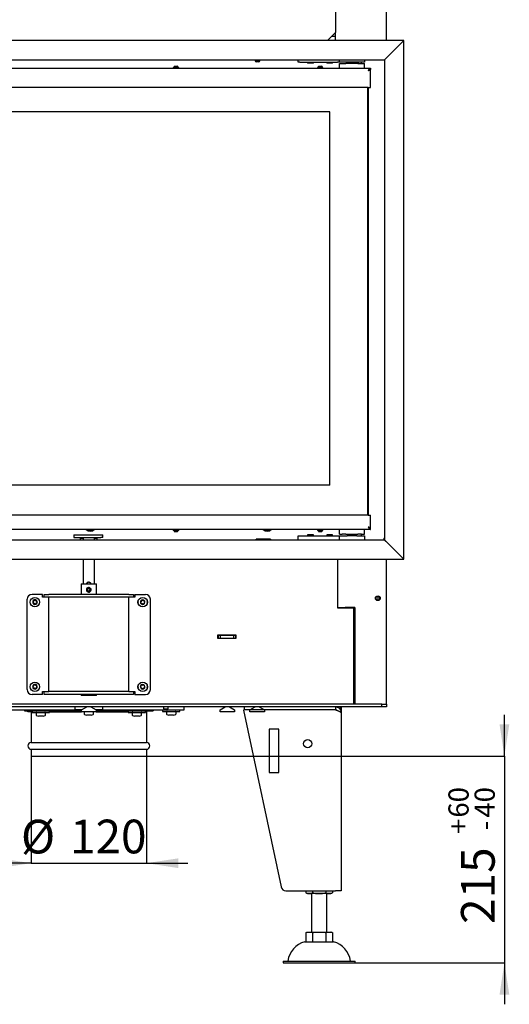
# Model space of a CAD drawing. Units: millimetres. Extents: x 17 to 205, y 8 to 280.
# Drawn here: x 71 to 122, y 124 to 226 of the extents above; entities that cross this region are included whole.
import ezdxf

# ---------------------------------------------------------------- set-up
doc = ezdxf.new("R2010")
doc.units = ezdxf.units.MM
doc.layers.add('FORMAT', color=7, linetype='Continuous')
doc.styles.add('SLDTEXTSTYLE0', font='TXT', dxfattribs={"width": 0.605})
doc.dimstyles.new('SLDDIMSTYLE4', dxfattribs={"dimtxt": 3.5, "dimasz": 3.302, "dimexe": 0, "dimexo": 0.0625, "dimgap": 0.875, "dimtad": 1, "dimdec": 1, "dimlfac": 10, "dimrnd": 1e-09, "dimzin": 12, "dimdsep": 46, "dimtxsty": 'SLDTEXTSTYLE0', "dimsah": 1, "dimcen": 0.09, "dimadec": 0, "dimazin": 3, "dimtfac": 1, "dimtdec": 1, "dimtmove": 0, "dimatfit": 0, "dimfxl": 0, "dimfrac": 2, "dimtolj": 1, "dimtzin": 12, "dimarcsym": 0})
doc.dimstyles.new('SLDDIMSTYLE5', dxfattribs={"dimtxt": 3.5, "dimasz": 3.302, "dimexe": 0, "dimexo": 0.0625, "dimgap": 0.875, "dimtad": 1, "dimdec": 1, "dimlfac": 10, "dimrnd": 1e-09, "dimzin": 12, "dimdsep": 46, "dimtxsty": 'SLDTEXTSTYLE0', "dimsah": 1, "dimcen": 0.09, "dimadec": 0, "dimazin": 3, "dimtol": 1, "dimtp": 60, "dimtm": 40, "dimtfac": 1, "dimtdec": 0, "dimtmove": 0, "dimatfit": 0, "dimfxl": 0, "dimfrac": 2, "dimtolj": 1, "dimtzin": 12, "dimarcsym": 0})

# ---------------------------------------------------------------- blocks, each defined once
blk = doc.blocks.new('_D_5')
at = {"layer": 'FORMAT', "color": 7}
for p, q in [((121.04, 149.83), (121.04, 154.13)), ((83.83, 149.83), (121.04, 149.83)), ((121.04, 149.83), (121.04, 128.33)), ((105.53, 128.33), (121.04, 128.33)), ((121.04, 128.33), (121.04, 124.03))]:
    blk.add_line(p, q, dxfattribs=at)
for points in [[(121.04, 149.83), (121.55, 153.13), (120.53, 153.13)], [(121.04, 128.33), (120.53, 125.03), (121.55, 125.03)]]:
    blk.add_solid(points, dxfattribs=at)
at = {"layer": 'FORMAT', "color": 7, "attachment_point": 1, "rotation": 90, "style": 'SLDTEXTSTYLE0'}
for s, insert, char_height in [('60', (115.22, 143.43), 2.1), ('40', (117.94, 143.43), 2.1), ('+', (115.22, 141.74), 2.1), ('-', (117.94, 142.11), 2.1), ('215', (116.53, 132.39), 3.5)]:
    blk.add_mtext(s, dxfattribs=dict(at, insert=insert, char_height=char_height))
blk = doc.blocks.new('_D_6')
at = {"layer": 'FORMAT', "color": 7}
for p, q in [((71.83, 149.83), (71.83, 138.7)), ((83.83, 149.83), (83.83, 138.7)), ((71.83, 138.7), (67.53, 138.7)), ((71.83, 138.7), (83.83, 138.7)), ((83.83, 138.7), (88.13, 138.7))]:
    blk.add_line(p, q, dxfattribs=at)
for points in [[(71.83, 138.7), (68.53, 139.2), (68.53, 138.19)], [(83.83, 138.7), (87.13, 138.19), (87.13, 139.2)]]:
    blk.add_solid(points, dxfattribs=at)
at = {"layer": 'FORMAT', "color": 7, "char_height": 3.5, "attachment_point": 1, "style": 'SLDTEXTSTYLE0'}
for s, insert in [('%%c', (70.78, 143.21)), ('120', (75.88, 143.22))]:
    blk.add_mtext(s, dxfattribs=dict(at, insert=insert))

msp = doc.modelspace()

# ---------------------------------------------------------------- linework, layer by layer
at = {"color": 7, "linetype": 'Continuous', "lineweight": 25}
for p, q in [((103.482, 263.832), (103.482, 225.032)), ((108.782, 224.182), (108.782, 263.832)), ((103.482, 225.032), (102.632, 224.182)), ((103.082, 224.632), (103.482, 224.632)), ((103.482, 224.182), (103.482, 225.032)), ((108.882, 222.482), (110.582, 224.182)), ((95.087, 222.182), (95.087, 222.102)), ((95.372, 222.102), (95.087, 222.102)), ((95.137, 222.102), (95.137, 222.082)), ((95.372, 222.082), (95.137, 222.082)), ((95.657, 222.102), (95.372, 222.102)), ((95.607, 222.082), (95.372, 222.082)), ((95.607, 222.082), (95.607, 222.102)), ((95.657, 222.102), (95.657, 222.182)), ((99.582, 221.932), (99.582, 222.182)), ((103.882, 221.932), (103.882, 222.182)), ((106.482, 222.182), (106.482, 221.932)), ((108.582, 222.182), (108.882, 222.482)), ((108.582, 222.182), (108.882, 222.482)), ((46.832, 221.317), (107.132, 221.317)), ((86.607, 221.397), (86.607, 221.317)), ((86.607, 221.397), (87.171, 221.397)), ((86.657, 221.417), (86.657, 221.397)), ((86.657, 221.417), (87.122, 221.417)), ((86.752, 221.537), (87.029, 221.537)), ((87.029, 221.537), (87.032, 221.537)), ((87.122, 221.417), (87.127, 221.417)), ((87.127, 221.397), (87.127, 221.417)), ((87.171, 221.397), (87.177, 221.397)), ((87.177, 221.317), (87.177, 221.397)), ((95.372, 221.962), (95.232, 221.962)), ((95.512, 221.962), (95.372, 221.962)), ((99.782, 221.932), (99.582, 221.932)), ((99.782, 221.932), (103.682, 221.932)), ((100.582, 221.932), (100.582, 221.857)), ((100.582, 221.857), (100.607, 221.832)), ((100.582, 221.857), (101.182, 221.857)), ((101.157, 221.832), (100.607, 221.832)), ((101.157, 221.832), (101.182, 221.857)), ((101.182, 221.857), (101.182, 221.932)), ((101.607, 221.397), (101.607, 221.317)), ((101.607, 221.397), (102.177, 221.397)), ((101.657, 221.417), (101.657, 221.397)), ((101.657, 221.417), (102.127, 221.417)), ((101.752, 221.537), (102.032, 221.537)), ((102.127, 221.397), (102.127, 221.417)), ((102.177, 221.317), (102.177, 221.397)), ((102.582, 221.932), (102.582, 221.857)), ((102.582, 221.857), (102.607, 221.832)), ((102.582, 221.857), (103.182, 221.857)), ((103.157, 221.832), (102.607, 221.832)), ((103.157, 221.832), (103.182, 221.857)), ((103.182, 221.857), (103.182, 221.932)), ((103.882, 221.932), (103.682, 221.932)), ((104.682, 221.932), (103.882, 221.932)), ((103.882, 221.317), (103.882, 221.792)), ((103.882, 221.792), (104.167, 221.792)), ((104.167, 221.792), (104.558, 221.792)), ((105.807, 221.792), (104.558, 221.792)), ((105.682, 221.932), (104.682, 221.932)), ((105.282, 221.932), (105.282, 221.792)), ((106.482, 221.932), (105.682, 221.932)), ((105.807, 221.792), (106.197, 221.792)), ((105.882, 221.792), (105.882, 221.932)), ((106.192, 221.792), (106.192, 221.932)), ((106.197, 221.792), (106.482, 221.792)), ((106.482, 221.317), (106.482, 221.792)), ((106.892, 221.072), (106.892, 221.075)), ((107.021, 221.162), (107.132, 221.162)), ((107.132, 221.317), (107.132, 221.192)), ((107.132, 219.317), (107.132, 221.162)), ((106.882, 219.317), (47.467, 219.317)), ((106.842, 174.867), (106.842, 219.317)), ((106.882, 219.317), (107.132, 219.317)), ((106.892, 219.317), (106.892, 174.867)), ((102.892, 216.793), (47.292, 216.793)), ((102.892, 177.993), (102.892, 216.793)), ((102.892, 177.993), (47.292, 177.993)), ((106.882, 174.867), (47.462, 174.867)), ((106.882, 174.867), (107.132, 174.867)), ((107.132, 173.522), (107.132, 174.867)), ((107.132, 173.367), (46.832, 173.367)), ((86.607, 173.367), (86.607, 173.287)), ((87.177, 173.287), (86.607, 173.287)), ((86.657, 173.287), (86.657, 173.267)), ((87.127, 173.267), (86.657, 173.267)), ((87.032, 173.147), (86.752, 173.147)), ((87.127, 173.267), (87.127, 173.287)), ((87.177, 173.287), (87.177, 173.367)), ((101.607, 173.367), (101.607, 173.287)), ((102.177, 173.287), (101.607, 173.287)), ((101.657, 173.287), (101.657, 173.267)), ((102.127, 173.267), (101.657, 173.267)), ((102.032, 173.147), (101.752, 173.147)), ((102.127, 173.267), (102.127, 173.287)), ((102.177, 173.287), (102.177, 173.367)), ((103.882, 172.892), (103.882, 173.367)), ((106.482, 172.892), (106.482, 173.367)), ((107.132, 173.522), (107.021, 173.522)), ((107.132, 173.367), (107.132, 173.492)), ((76.266, 172.832), (76.266, 172.532)), ((76.266, 172.832), (76.666, 172.832)), ((76.266, 172.532), (76.666, 172.532)), ((76.666, 172.832), (79.074, 172.832)), ((76.666, 172.532), (79.074, 172.532)), ((76.982, 172.282), (76.982, 172.432)), ((77.232, 172.432), (76.982, 172.432)), ((77.232, 172.532), (77.232, 172.282)), ((78.432, 172.282), (78.432, 172.532)), ((78.682, 172.432), (78.432, 172.432)), ((78.682, 172.432), (78.682, 172.282)), ((79.074, 172.832), (79.274, 172.832)), ((79.274, 172.532), (79.074, 172.532)), ((79.274, 172.832), (79.3, 172.832)), ((79.274, 172.532), (79.3, 172.532)), ((79.3, 172.532), (79.3, 172.832)), ((79.3, 172.832), (79.3, 172.832)), ((79.3, 172.532), (79.3, 172.532)), ((96.732, 172.358), (95.232, 172.358)), ((95.232, 172.311), (95.232, 172.358)), ((95.232, 172.282), (95.232, 172.311)), ((96.732, 172.358), (96.732, 172.311)), ((96.732, 172.311), (96.732, 172.282)), ((99.582, 172.282), (99.582, 172.732)), ((99.582, 172.732), (99.782, 172.732)), ((99.782, 172.732), (103.682, 172.732)), ((100.607, 172.832), (100.582, 172.807)), ((100.582, 172.807), (100.582, 172.732)), ((101.182, 172.807), (100.582, 172.807)), ((100.607, 172.832), (101.157, 172.832)), ((101.182, 172.807), (101.157, 172.832)), ((101.182, 172.732), (101.182, 172.807)), ((102.607, 172.832), (102.582, 172.807)), ((102.582, 172.807), (102.582, 172.732)), ((103.182, 172.807), (102.582, 172.807)), ((102.607, 172.832), (103.157, 172.832)), ((103.182, 172.807), (103.157, 172.832)), ((103.182, 172.732), (103.182, 172.807)), ((103.682, 172.732), (103.882, 172.732)), ((103.882, 172.892), (104.167, 172.892)), ((103.882, 172.282), (103.882, 172.732)), ((103.882, 172.732), (104.682, 172.732)), ((104.558, 172.892), (104.167, 172.892)), ((104.558, 172.892), (105.807, 172.892)), ((105.682, 172.732), (104.682, 172.732)), ((104.982, 172.892), (104.982, 172.732)), ((105.682, 172.732), (106.482, 172.732)), ((106.197, 172.892), (105.807, 172.892)), ((106.182, 172.732), (106.182, 172.892)), ((106.192, 172.732), (106.192, 172.892)), ((106.197, 172.892), (106.482, 172.892)), ((106.482, 172.732), (106.482, 172.282)), ((108.522, 172.395), (108.582, 172.349)), ((108.882, 171.982), (108.582, 172.282)), ((110.582, 170.282), (108.882, 171.982)), ((77.232, 170.282), (77.232, 167.712)), ((78.432, 167.712), (78.432, 170.282)), ((103.682, 170.282), (103.682, 165.232)), ((108.782, 155.232), (108.782, 170.282)), ((77.032, 167.712), (77.032, 166.632)), ((77.032, 167.712), (78.632, 167.712)), ((77.825, 167.357), (77.824, 167.357)), ((77.824, 166.867), (77.825, 166.867)), ((77.942, 167.279), (77.907, 167.23)), ((77.926, 167.23), (77.907, 167.23)), ((77.955, 167.27), (77.926, 167.23)), ((77.967, 167.311), (77.942, 167.279)), ((77.942, 167.194), (77.992, 167.228)), ((77.968, 167.311), (77.967, 167.311)), ((77.992, 167.228), (78.026, 167.251)), ((78.027, 167.251), (78.026, 167.251)), ((78.632, 166.632), (78.632, 167.712)), ((71.432, 156.732), (71.432, 166.132)), ((73.032, 166.632), (71.932, 166.632)), ((73.032, 166.332), (73.032, 166.632)), ((73.182, 166.332), (73.032, 166.332)), ((73.182, 166.332), (73.182, 166.632)), ((73.182, 166.632), (73.682, 166.632)), ((73.682, 166.332), (73.182, 166.332)), ((81.982, 166.632), (73.682, 166.632)), ((81.982, 166.332), (73.682, 166.332)), ((73.682, 156.532), (73.682, 166.332)), ((81.982, 166.632), (82.482, 166.632)), ((82.482, 166.332), (81.982, 166.332)), ((81.982, 156.532), (81.982, 166.332)), ((82.482, 166.632), (82.482, 166.332)), ((82.632, 166.332), (82.482, 166.332)), ((82.632, 166.632), (83.732, 166.632)), ((82.632, 166.632), (82.632, 166.332)), ((84.232, 156.732), (84.232, 166.132)), ((107.782, 166.461), (107.782, 166.407)), ((107.782, 166.407), (107.982, 166.407)), ((107.782, 166.407), (107.782, 166.057)), ((107.782, 166.057), (107.982, 166.057)), ((107.782, 166.057), (107.782, 166.003)), ((107.982, 166.461), (107.982, 166.407)), ((107.982, 166.407), (107.982, 166.057)), ((107.982, 166.057), (107.982, 166.003)), ((103.682, 165.282), (104.482, 165.282)), ((103.682, 165.232), (105.382, 165.232)), ((103.982, 165.232), (103.982, 165.282)), ((105.482, 165.282), (104.482, 165.282)), ((105.382, 155.232), (105.382, 165.232)), ((105.482, 165.282), (105.482, 155.232)), ((91.232, 162.412), (93.132, 162.412)), ((91.232, 162.062), (91.232, 162.412)), ((91.282, 162.362), (91.232, 162.362)), ((91.497, 162.062), (91.232, 162.062)), ((91.282, 162.362), (91.282, 162.062)), ((91.497, 162.362), (91.282, 162.362)), ((91.497, 162.362), (91.497, 162.062)), ((92.867, 162.362), (91.497, 162.362)), ((92.867, 162.062), (91.497, 162.062)), ((92.867, 162.362), (92.867, 162.062)), ((93.082, 162.362), (92.867, 162.362)), ((93.132, 162.062), (92.867, 162.062)), ((93.082, 162.362), (93.082, 162.062)), ((93.132, 162.362), (93.082, 162.362)), ((93.132, 162.412), (93.132, 162.062)), ((73.032, 156.232), (71.932, 156.232)), ((73.032, 156.232), (73.032, 156.532)), ((73.032, 156.532), (73.182, 156.532)), ((73.182, 156.232), (73.182, 156.532)), ((73.182, 156.532), (73.682, 156.532)), ((73.682, 156.232), (73.182, 156.232)), ((81.982, 156.532), (73.682, 156.532)), ((81.982, 156.232), (73.682, 156.232)), ((77.032, 156.232), (77.032, 156.112)), ((77.825, 156.112), (77.032, 156.112)), ((78.632, 156.112), (77.825, 156.112)), ((78.632, 156.112), (78.632, 156.232)), ((81.982, 156.532), (82.482, 156.532)), ((82.482, 156.232), (81.982, 156.232)), ((82.482, 156.532), (82.482, 156.232)), ((82.482, 156.532), (82.632, 156.532)), ((82.632, 156.532), (82.632, 156.232)), ((82.632, 156.232), (83.732, 156.232)), ((108.282, 155.232), (51.182, 155.232)), ((108.282, 154.932), (51.182, 154.932)), ((67.933, 154.632), (76.418, 154.632)), ((71.132, 154.632), (71.132, 154.532)), ((71.132, 154.532), (71.932, 154.532)), ((71.48, 154.432), (71.48, 154.532)), ((71.932, 154.532), (71.932, 154.372)), ((71.932, 154.532), (72.112, 154.532)), ((72.112, 154.532), (73.692, 154.532)), ((72.587, 154.632), (72.585, 154.532)), ((73.079, 154.532), (73.077, 154.632)), ((73.692, 154.532), (76.932, 154.532)), ((73.732, 154.372), (73.732, 154.532)), ((76.418, 154.632), (76.418, 154.932)), ((77.096, 154.632), (76.418, 154.632)), ((76.932, 154.632), (76.932, 154.472)), ((77.082, 154.624), (77.616, 154.932)), ((77.082, 154.432), (77.082, 154.624)), ((78.048, 154.932), (78.582, 154.624)), ((79.246, 154.632), (78.568, 154.632)), ((78.582, 154.624), (78.582, 154.432)), ((78.732, 154.472), (78.732, 154.632)), ((78.732, 154.532), (81.973, 154.532)), ((79.246, 154.932), (79.246, 154.632)), ((79.246, 154.632), (87.732, 154.632)), ((81.932, 154.532), (81.932, 154.372)), ((81.973, 154.532), (83.732, 154.532)), ((82.587, 154.632), (82.585, 154.532)), ((83.079, 154.532), (83.077, 154.632)), ((83.732, 154.372), (83.732, 154.532)), ((83.732, 154.532), (84.532, 154.532)), ((84.532, 154.632), (84.532, 154.532)), ((85.507, 154.632), (85.507, 154.472)), ((85.582, 154.932), (85.582, 154.732)), ((85.582, 154.732), (86.01, 154.732)), ((86.01, 154.732), (86.082, 154.732)), ((86.082, 154.732), (86.082, 154.932)), ((87.307, 154.472), (87.307, 154.632)), ((87.732, 154.632), (87.732, 154.932)), ((91.48, 154.624), (92.013, 154.932)), ((91.48, 154.432), (91.48, 154.624)), ((92.451, 154.932), (92.985, 154.624)), ((92.985, 154.624), (92.985, 154.432)), ((103.482, 154.622), (93.922, 154.616)), ((93.922, 154.616), (97.83, 136.228)), ((93.982, 154.932), (93.982, 154.632)), ((93.982, 154.632), (93.982, 154.616)), ((103.482, 154.632), (93.982, 154.632)), ((94.582, 154.624), (95.116, 154.932)), ((94.582, 154.432), (94.582, 154.624)), ((95.548, 154.932), (96.082, 154.624)), ((96.082, 154.624), (96.082, 154.432)), ((96.582, 154.632), (96.582, 154.618)), ((98.382, 154.619), (98.382, 154.632)), ((100.682, 154.632), (100.682, 154.62)), ((102.482, 154.622), (102.482, 154.632)), ((103.482, 154.932), (103.482, 154.632)), ((103.482, 154.632), (103.482, 154.624)), ((103.55, 154.624), (103.482, 154.624)), ((103.482, 154.624), (103.482, 154.622)), ((103.982, 154.932), (103.982, 154.662)), ((103.999, 154.632), (104.082, 154.632)), ((104.003, 154.625), (104.082, 154.632)), ((104.004, 154.622), (104.082, 154.622)), ((104.008, 154.616), (104.082, 154.616)), ((104.082, 154.932), (104.082, 154.632)), ((104.082, 154.622), (104.082, 154.616)), ((104.082, 154.616), (104.082, 154.332)), ((108.282, 154.932), (108.282, 155.232)), ((108.282, 155.232), (108.782, 155.232)), ((108.782, 154.932), (108.282, 154.932)), ((108.782, 155.232), (108.782, 154.932)), ((71.832, 154.432), (71.48, 154.432)), ((71.832, 154.432), (71.832, 151.232)), ((71.832, 154.432), (71.932, 154.432)), ((71.932, 154.372), (72.112, 154.372)), ((72.112, 154.372), (73.732, 154.372)), ((72.342, 154.322), (72.342, 154.106)), ((72.374, 154.06), (72.592, 153.972)), ((72.671, 153.972), (72.592, 153.972)), ((72.905, 153.972), (72.671, 153.972)), ((73.067, 153.972), (72.905, 153.972)), ((73.072, 153.972), (73.067, 153.972)), ((73.072, 153.972), (73.291, 154.06)), ((73.322, 154.106), (73.322, 154.322)), ((73.732, 154.432), (77.082, 154.432)), ((76.932, 154.472), (77.006, 154.472)), ((77.006, 154.472), (77.082, 154.472)), ((78.582, 154.432), (77.082, 154.432)), ((77.342, 154.422), (77.342, 154.206)), ((77.374, 154.16), (77.592, 154.072)), ((77.634, 154.072), (77.592, 154.072)), ((77.85, 154.072), (77.634, 154.072)), ((78.048, 154.072), (77.85, 154.072)), ((78.072, 154.072), (78.048, 154.072)), ((78.072, 154.072), (78.291, 154.16)), ((78.322, 154.206), (78.322, 154.422)), ((78.582, 154.472), (78.732, 154.472)), ((78.582, 154.432), (81.932, 154.432)), ((81.932, 154.372), (83.732, 154.372)), ((82.342, 154.322), (82.342, 154.106)), ((82.374, 154.06), (82.592, 153.972)), ((82.596, 153.972), (82.592, 153.972)), ((82.754, 153.972), (82.596, 153.972)), ((82.989, 153.972), (82.754, 153.972)), ((83.072, 153.972), (82.989, 153.972)), ((83.072, 153.972), (83.291, 154.06)), ((83.322, 154.106), (83.322, 154.322)), ((83.732, 154.432), (83.832, 154.432)), ((83.832, 154.432), (83.832, 151.232)), ((85.507, 154.472), (85.523, 154.472)), ((85.523, 154.472), (87.307, 154.472)), ((85.917, 154.422), (85.917, 154.206)), ((85.949, 154.16), (86.167, 154.072)), ((86.184, 154.072), (86.167, 154.072)), ((86.373, 154.072), (86.184, 154.072)), ((86.596, 154.072), (86.373, 154.072)), ((86.647, 154.072), (86.596, 154.072)), ((86.647, 154.072), (86.866, 154.16)), ((86.897, 154.206), (86.897, 154.422)), ((92.985, 154.432), (91.48, 154.432)), ((96.082, 154.432), (94.582, 154.432)), ((104.082, 154.332), (104.082, 135.832)), ((96.582, 152.616), (96.582, 148.116)), ((97.582, 152.616), (96.582, 152.616)), ((97.582, 148.116), (97.582, 152.616)), ((71.832, 151.232), (83.832, 151.232)), ((71.832, 150.532), (71.832, 149.832)), ((71.832, 150.532), (83.832, 150.532)), ((83.832, 150.532), (83.832, 149.832)), ((71.832, 149.832), (83.832, 149.832)), ((96.582, 148.116), (97.582, 148.116)), ((98.319, 135.832), (103.482, 135.832)), ((100.397, 135.832), (100.397, 135.63)), ((100.743, 135.532), (100.582, 135.532)), ((101.782, 135.532), (100.743, 135.532)), ((100.982, 135.532), (100.982, 131.532)), ((101.089, 135.832), (101.089, 135.63)), ((102.821, 135.532), (101.782, 135.532)), ((102.475, 135.832), (102.475, 135.63)), ((102.582, 131.532), (102.582, 135.532)), ((102.982, 135.532), (102.821, 135.532)), ((103.168, 135.832), (103.168, 135.63)), ((104.082, 135.832), (103.482, 135.832)), ((100.397, 131.495), (100.397, 130.532)), ((100.582, 131.532), (100.743, 131.532)), ((100.743, 131.532), (101.782, 131.532)), ((101.089, 131.495), (101.089, 130.532)), ((101.782, 131.532), (102.821, 131.532)), ((102.475, 131.495), (102.475, 130.532)), ((102.821, 131.532), (102.982, 131.532)), ((103.168, 131.495), (103.158, 131.498)), ((103.168, 131.495), (103.168, 130.532)), ((100.282, 130.532), (103.282, 130.532)), ((98.032, 128.532), (98.032, 128.332)), ((98.032, 128.532), (105.532, 128.532)), ((98.032, 128.332), (105.532, 128.332)), ((105.532, 128.332), (105.532, 128.532))]:
    msp.add_line(p, q, dxfattribs=at)
at = {"color": 1, "linetype": 'Continuous', "lineweight": 25}
for p, q in [((110.582, 224.182), (44.882, 224.182)), ((110.582, 224.182), (108.882, 222.482)), ((110.582, 170.282), (110.582, 224.182)), ((45.182, 222.182), (108.582, 222.182)), ((108.582, 222.182), (108.582, 172.282)), ((108.582, 172.282), (45.182, 172.282)), ((110.582, 170.282), (108.882, 171.982)), ((44.882, 170.282), (110.582, 170.282))]:
    msp.add_line(p, q, dxfattribs=at)
at = {"color": 7, "linetype": 'Continuous', "lineweight": 25, "flags": 128}
for points in [[(77.343, 154.432), (77.343, 154.432), (77.342, 154.422)], [(78.322, 154.422), (78.321, 154.432), (78.321, 154.432)]]:
    msp.add_lwpolyline(points, dxfattribs=at)
at = {"color": 7, "linetype": 'Continuous', "lineweight": 25}
for centre, radius in [((72.232, 165.832), 0.49), ((83.432, 165.832), 0.49), ((107.882, 166.232), 0.25), ((72.232, 157.032), 0.49), ((83.432, 157.032), 0.49), ((100.582, 151.116), 0.425)]:
    msp.add_circle(centre, radius, dxfattribs=at)
for centre, radius, start, end in [((95.412, 222.202), 0.3, 203.58874, 233.14623), ((95.332, 222.202), 0.3, 306.85377, 336.41126), ((108.582, 222.232), 0.08, 218.68219, 270), ((86.932, 221.297), 0.3, 126.85377, 156.41126), ((86.852, 221.297), 0.3, 23.58874, 53.14623), ((101.932, 221.297), 0.3, 126.85377, 156.41126), ((101.852, 221.297), 0.3, 23.58874, 53.14623), ((77.982, 173.832), 0.625, 228.07328, 311.92672), ((77.982, 173.832), 0.55, 237.72067, 302.27933), ((86.932, 173.387), 0.3, 203.58874, 233.14623), ((86.852, 173.387), 0.3, 306.85377, 336.41126), ((96.382, 173.832), 0.625, 228.07328, 311.92672), ((96.382, 173.832), 0.55, 237.72067, 302.27933), ((101.932, 173.387), 0.3, 203.58874, 233.14623), ((101.852, 173.387), 0.3, 306.85377, 336.41126), ((108.582, 172.432), 0.08, 90, 180), ((77.824, 167.112), 0.245, 54.27002, 34.41212), ((77.823, 167.112), 0.205, 54.2698, 34.41235), ((77.823, 167.112), 0.145, 54.26927, 34.41288), ((77.841, 167.112), 0.145, 93.67003, 266.32997), ((71.932, 166.132), 0.5, 90, 180), ((72.232, 165.832), 0.24, 168.4873, 228.4873), ((72.232, 165.832), 0.24, 108.4873, 168.4873), ((72.019, 165.876), 0.01, 107.34465, 229.62995), ((71.883, 165.716), 0.2, 347.34465, 49.62995), ((71.957, 166.076), 0.2, 287.34465, 349.62995), ((72.163, 166.038), 0.01, 47.34465, 169.62995), ((72.232, 165.832), 0.24, 48.4873, 108.4873), ((72.306, 166.193), 0.2, 227.34465, 289.62995), ((72.232, 165.832), 0.24, 288.4873, 348.4873), ((72.508, 165.588), 0.2, 107.34465, 169.62995), ((72.376, 165.995), 0.01, 347.34465, 109.62995), ((72.581, 165.949), 0.2, 167.34465, 229.62995), ((72.232, 165.832), 0.24, 348.4873, 48.4873), ((72.445, 165.789), 0.01, 287.34465, 49.62995), ((83.232, 165.832), 0.3, 156.56344, 203.43655), ((83.432, 165.832), 0.24, 175.80275, 235.80275), ((83.432, 165.832), 0.24, 115.80275, 175.80275), ((83.216, 165.848), 0.01, 114.6601, 236.9454), ((83.101, 165.672), 0.2, 354.6601, 56.9454), ((83.128, 166.039), 0.2, 294.6601, 356.9454), ((83.432, 165.832), 0.24, 55.80275, 115.80275), ((83.338, 166.028), 0.01, 54.6601, 176.9454), ((83.459, 166.199), 0.2, 234.6601, 296.9454), ((83.432, 165.832), 0.24, 295.80275, 355.80275), ((83.736, 165.625), 0.2, 114.6601, 176.9454), ((83.554, 166.012), 0.01, 354.6601, 116.9454), ((83.763, 165.992), 0.2, 174.6601, 236.9454), ((83.432, 165.832), 0.24, 355.80275, 55.80275), ((83.649, 165.816), 0.01, 294.6601, 56.9454), ((83.732, 166.132), 0.5, 0, 90), ((83.632, 165.832), 0.3, 336.56313, 23.43687), ((72.232, 165.832), 0.24, 228.4873, 288.4873), ((72.088, 165.67), 0.01, 167.34465, 289.62995), ((72.159, 165.472), 0.2, 47.34465, 109.62995), ((72.301, 165.626), 0.01, 227.34465, 349.62995), ((83.432, 165.832), 0.24, 235.80275, 295.80275), ((83.31, 165.653), 0.01, 174.6601, 296.9454), ((83.405, 165.465), 0.2, 54.6601, 116.9454), ((83.527, 165.637), 0.01, 234.6601, 356.9454), ((71.932, 156.732), 0.5, 180, 270), ((72.232, 157.032), 0.24, 159.36439, 219.36439), ((72.232, 157.032), 0.24, 99.36439, 159.36439), ((72.029, 157.109), 0.01, 98.22174, 220.50705), ((71.869, 156.972), 0.2, 338.22174, 40.50705), ((71.999, 157.317), 0.2, 278.22174, 340.50705), ((72.232, 157.032), 0.24, 219.36439, 279.36439), ((72.064, 156.894), 0.01, 158.22174, 280.50705), ((72.103, 156.688), 0.2, 38.22174, 100.50705), ((72.197, 157.247), 0.01, 38.22174, 160.50705), ((72.232, 157.032), 0.24, 39.36439, 99.36439), ((72.362, 157.376), 0.2, 218.22174, 280.50705), ((72.267, 156.818), 0.01, 218.22174, 340.50705), ((72.232, 157.032), 0.24, 279.36439, 339.36439), ((72.465, 156.748), 0.2, 98.22174, 160.50705), ((72.595, 157.092), 0.2, 158.22174, 220.50705), ((72.4, 157.17), 0.01, 338.22174, 100.50705), ((72.232, 157.032), 0.24, 339.36439, 39.36439), ((72.435, 156.956), 0.01, 278.22174, 40.50705), ((83.232, 157.032), 0.3, 156.56274, 203.43726), ((83.432, 157.032), 0.24, 121.15118, 181.15118), ((83.432, 157.032), 0.24, 181.15118, 241.15118), ((83.215, 157.028), 0.01, 120.00853, 242.29384), ((83.11, 157.21), 0.2, 300.00853, 2.29384), ((83.117, 156.842), 0.2, 0.00853, 62.29384), ((83.432, 157.032), 0.24, 61.15118, 121.15118), ((83.32, 157.218), 0.01, 60.00853, 182.29384), ((83.432, 157.032), 0.24, 241.15118, 301.15118), ((83.327, 156.842), 0.01, 180.00853, 302.29384), ((83.425, 157.4), 0.2, 240.00853, 302.29384), ((83.44, 156.664), 0.2, 60.00853, 122.29384), ((83.537, 157.222), 0.01, 0.00853, 122.29384), ((83.545, 156.846), 0.01, 240.00853, 2.29384), ((83.747, 157.222), 0.2, 180.00853, 242.29384), ((83.432, 157.032), 0.24, 1.15118, 61.15118), ((83.754, 156.855), 0.2, 120.00853, 182.29384), ((83.432, 157.032), 0.24, 301.15118, 1.15118), ((83.649, 157.037), 0.01, 300.00853, 62.29384), ((83.732, 156.732), 0.5, 270, 0), ((83.632, 157.032), 0.3, 336.56259, 23.4374), ((71.732, 154.432), 0.1, 0, 90), ((83.932, 154.432), 0.1, 90.00025, 180.00025), ((72.392, 154.322), 0.05, 90, 180), ((72.392, 154.106), 0.05, 180, 248.19859), ((73.272, 154.322), 0.05, 0, 90), ((73.272, 154.106), 0.05, 291.80141, 0), ((77.392, 154.206), 0.05, 180, 248.19859), ((78.272, 154.206), 0.05, 291.80141, 0), ((82.392, 154.322), 0.05, 90, 180), ((82.392, 154.106), 0.05, 180, 248.19859), ((83.272, 154.322), 0.05, 0, 90), ((83.272, 154.106), 0.05, 291.80141, 0), ((85.967, 154.422), 0.05, 90, 180), ((85.967, 154.206), 0.05, 180, 248.19859), ((86.847, 154.422), 0.05, 0, 90), ((86.847, 154.206), 0.05, 291.80141, 0), ((71.832, 150.882), 0.35, 90, 270), ((83.832, 150.882), 0.35, 270.0004, 89.9996), ((98.319, 136.332), 0.5, 192, 270), ((101.046, 136.639), 1.2, 237.2539, 247.28127), ((102.519, 136.639), 1.2, 292.71873, 302.73577), ((102.842, 130.34), 1.2, 80.5361, 83.30496), ((100.877, 128.246), 2.363, 104.59069, 173.03745), ((102.687, 128.246), 2.363, 6.96255, 75.40931)]:
    msp.add_arc(centre, radius, start, end, dxfattribs=at)
for points, knots in [([(106.882, 221.067), (106.893, 221.084), (106.914, 221.117), (106.946, 221.165), (106.978, 221.209), (107.009, 221.247), (107.041, 221.279), (107.072, 221.301), (107.103, 221.315), (107.122, 221.316), (107.132, 221.317)], [0, 0, 0, 0, 0.1255245, 0.254681, 0.3803216, 0.5096046, 0.6352458, 0.7645294, 0.8808302, 1, 1, 1, 1]), ([(106.882, 221.067), (106.896, 221.078), (106.925, 221.101), (106.969, 221.133), (107.013, 221.16), (107.067, 221.185), (107.107, 221.19), (107.132, 221.192)], [0, 0, 0, 0, 0.17178449, 0.34850766, 0.52089712, 0.69827927, 1, 1, 1, 1]), ([(107.003, 221.153), (107.002, 221.148), (106.999, 221.135), (106.972, 221.115), (106.931, 221.091), (106.899, 221.075), (106.882, 221.067)], [0, 0, 0, 0, 0.1700099, 0.4466733, 0.7233366, 1, 1, 1, 1]), ([(106.882, 173.617), (106.896, 173.606), (106.925, 173.583), (106.969, 173.552), (107.013, 173.525), (107.067, 173.499), (107.107, 173.495), (107.132, 173.492)], [0, 0, 0, 0, 0.1717845, 0.3485077, 0.5208971, 0.6982793, 1, 1, 1, 1]), ([(106.882, 173.617), (106.893, 173.601), (106.914, 173.567), (106.946, 173.52), (106.978, 173.475), (107.009, 173.437), (107.041, 173.405), (107.072, 173.383), (107.103, 173.37), (107.122, 173.368), (107.132, 173.367)], [0, 0, 0, 0, 0.12552357, 0.25467907, 0.38031964, 0.50960262, 0.63524381, 0.76452745, 0.88082924, 1, 1, 1, 1]), ([(107.003, 173.531), (107.002, 173.536), (106.999, 173.549), (106.972, 173.57), (106.931, 173.593), (106.899, 173.609), (106.882, 173.617)], [0, 0, 0, 0, 0.1700099, 0.4466733, 0.7233366, 1, 1, 1, 1]), ([(108.502, 172.432), (108.502, 172.43), (108.503, 172.424), (108.509, 172.411), (108.517, 172.401), (108.522, 172.395)], [0, 0, 0, 0, 0.1828684, 0.4053708, 1, 1, 1, 1]), ([(108.882, 171.982), (108.863, 172.002), (108.827, 172.039), (108.786, 172.08), (108.759, 172.106), (108.744, 172.121), (108.731, 172.134), (108.719, 172.146), (108.697, 172.168), (108.665, 172.199), (108.625, 172.238), (108.603, 172.266), (108.589, 172.28), (108.585, 172.281), (108.582, 172.282)], [0, 0, 0, 0, 0.1463468, 0.2692992, 0.3119513, 0.3508614, 0.3860335, 0.4174728, 0.4451868, 0.5687481, 0.6890008, 0.8308318, 0.9118157, 1, 1, 1, 1]), ([(77.619, 167.712), (77.619, 167.718), (77.615, 167.747), (77.632, 167.797), (77.667, 167.855), (77.722, 167.899), (77.79, 167.923), (77.861, 167.923), (77.926, 167.901), (77.982, 167.86), (78.021, 167.801), (78.039, 167.748), (78.035, 167.718), (78.035, 167.712)], [0, 0, 0, 0, 0.0281827, 0.1285304, 0.2306603, 0.3386971, 0.4479563, 0.5520398, 0.6527781, 0.7563431, 0.8651023, 0.9737885, 1, 1, 1, 1]), ([(77.838, 167.92), (77.831, 167.921), (77.803, 167.924), (77.753, 167.907), (77.695, 167.872), (77.651, 167.816), (77.628, 167.759), (77.63, 167.724), (77.63, 167.712)], [0, 0, 0, 0, 0.0549828, 0.2570625, 0.4620152, 0.6775377, 0.8966081, 1, 1, 1, 1]), ([(77.944, 167.278), (77.946, 167.277), (77.967, 167.266), (77.98, 167.246), (77.993, 167.228)], [0, 0, 0, 0, 0.1068481, 1, 1, 1, 1]), ([(104.082, 154.332), (104.08, 154.372), (104.075, 154.452), (104.039, 154.566), (103.981, 154.673), (103.904, 154.765), (103.809, 154.84), (103.704, 154.893), (103.594, 154.926), (103.52, 154.93), (103.482, 154.932)], [0, 0, 0, 0, 0.12552357, 0.25467907, 0.38031964, 0.50960262, 0.63524381, 0.76452745, 0.88082924, 1, 1, 1, 1]), ([(103.67, 154.563), (103.654, 154.576), (103.619, 154.603), (103.553, 154.627), (103.506, 154.63), (103.482, 154.632)], [0, 0, 0, 0, 0.30547349, 0.64902414, 1, 1, 1, 1]), ([(100.397, 135.63), (100.423, 135.614), (100.476, 135.584), (100.558, 135.555), (100.641, 135.538), (100.703, 135.532), (100.737, 135.532), (100.743, 135.532)], [0, 0, 0, 0, 0.2348662, 0.4698249, 0.710413, 0.9510388, 1, 1, 1, 1]), ([(100.743, 135.532), (100.772, 135.533), (100.83, 135.535), (100.917, 135.552), (101.004, 135.581), (101.061, 135.613), (101.089, 135.63)], [0, 0, 0, 0, 0.2472826, 0.4945294, 0.7473252, 1, 1, 1, 1]), ([(101.089, 135.63), (101.148, 135.613), (101.289, 135.573), (101.522, 135.539), (101.695, 135.535), (101.782, 135.532)], [0, 0, 0, 0, 0.25922741, 0.62745303, 1, 1, 1, 1]), ([(101.782, 135.532), (101.84, 135.533), (101.956, 135.535), (102.13, 135.552), (102.304, 135.581), (102.418, 135.613), (102.475, 135.63)], [0, 0, 0, 0, 0.24728262, 0.49452942, 0.74732518, 1, 1, 1, 1]), ([(102.475, 135.63), (102.501, 135.614), (102.554, 135.584), (102.636, 135.555), (102.72, 135.538), (102.782, 135.532), (102.816, 135.532), (102.821, 135.532)], [0, 0, 0, 0, 0.2348662, 0.4698249, 0.710413, 0.9510388, 1, 1, 1, 1]), ([(102.821, 135.532), (102.85, 135.533), (102.908, 135.535), (102.995, 135.552), (103.082, 135.581), (103.139, 135.613), (103.168, 135.63)], [0, 0, 0, 0, 0.2472826, 0.4945294, 0.7473252, 1, 1, 1, 1]), ([(100.397, 131.495), (100.425, 131.502), (100.482, 131.516), (100.598, 131.53), (100.685, 131.531), (100.743, 131.532)], [0, 0, 0, 0, 0.2492733, 0.4986125, 1, 1, 1, 1]), ([(100.743, 131.532), (100.801, 131.531), (100.887, 131.53), (101.003, 131.516), (101.061, 131.502), (101.089, 131.495)], [0, 0, 0, 0, 0.4990398, 0.7495534, 1, 1, 1, 1]), ([(101.089, 131.495), (101.163, 131.504), (101.315, 131.522), (101.546, 131.531), (101.703, 131.532), (101.782, 131.532)], [0, 0, 0, 0, 0.3207414, 0.6601294, 1, 1, 1, 1]), ([(101.782, 131.532), (101.898, 131.531), (102.071, 131.53), (102.302, 131.516), (102.417, 131.502), (102.475, 131.495)], [0, 0, 0, 0, 0.49903976, 0.7495534, 1, 1, 1, 1]), ([(102.475, 131.495), (102.504, 131.502), (102.561, 131.516), (102.676, 131.53), (102.763, 131.531), (102.821, 131.532)], [0, 0, 0, 0, 0.2492733, 0.4986125, 1, 1, 1, 1]), ([(102.821, 131.532), (102.879, 131.531), (102.966, 131.53), (103.081, 131.516), (103.139, 131.502), (103.168, 131.495)], [0, 0, 0, 0, 0.4990398, 0.7495534, 1, 1, 1, 1])]:
    msp.add_open_spline(points, degree=3, knots=knots, dxfattribs=at)
for points in [[(107.132, 221.162), (107.131, 221.158), (107.129, 221.15), (107.114, 221.138), (107.091, 221.127), (107.06, 221.115), (107.022, 221.103), (106.978, 221.091), (106.931, 221.079), (106.899, 221.071), (106.882, 221.067)], [(107.132, 173.522), (107.131, 173.526), (107.129, 173.534), (107.114, 173.546), (107.091, 173.558), (107.06, 173.57), (107.022, 173.582), (106.978, 173.593), (106.931, 173.605), (106.899, 173.613), (106.882, 173.617)], [(103.482, 154.622), (103.521, 154.61), (103.6, 154.586), (103.713, 154.55), (103.818, 154.513), (103.909, 154.477), (103.984, 154.441), (104.04, 154.405), (104.075, 154.368), (104.08, 154.344), (104.082, 154.332)]]:
    msp.add_open_spline(points, degree=3, dxfattribs=at)

# ---------------------------------------------------------------- dimensions: what is measured, and where the dimension line sits
at = {"layer": 'FORMAT', "color": 7}
dim = msp.add_linear_dim(base=(121.043, 128.332), p1=(83.832, 149.832), p2=(105.532, 128.332), angle=90, dimstyle='SLDDIMSTYLE5', dxfattribs=at)
dim.commit()
dim.dimension.update_dxf_attribs({"geometry": '_D_5', "text_midpoint": (121.043, 139.512), "dimtype": 160})
dim = msp.add_linear_dim(base=(83.832, 138.696), p1=(71.832, 149.832), p2=(83.832, 149.832), text='%%c<>', dimstyle='SLDDIMSTYLE4', dxfattribs=at)
dim.commit()
dim.dimension.update_dxf_attribs({"geometry": '_D_6', "text_midpoint": (77.343, 138.696), "dimtype": 160})

doc.saveas('drawing.dxf')
